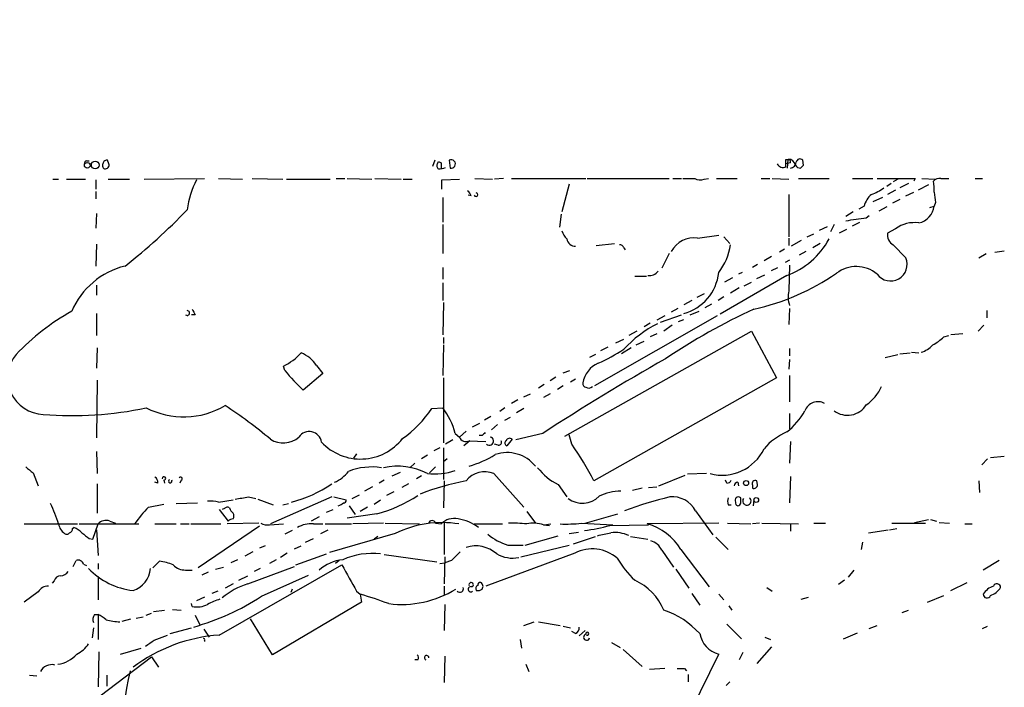
# Model space of a CAD drawing. Extents: x -143441 to 106202, y -237747 to 297723.
# Drawn here: x 293 to 407, y 192329 to 192406 of the extents above; entities that cross this region are included whole.
import ezdxf

# ---------------------------------------------------------------- set-up
doc = ezdxf.new("R2010")
doc.units = 0
doc.header["$MEASUREMENT"] = 0
doc.layers.add('MAIN', color=5, linetype='CONTINUOUS')

msp = doc.modelspace()

# ---------------------------------------------------------------- linework, layer by layer
at = {"layer": 'MAIN'}
for p, q in [((300.228, 192390.148), (300.5667, 192390.148)), ((302.8527, 192389.8093), (302.6833, 192390.2326)), ((340.614, 192390.2326), (340.36, 192389.4706)), ((340.9527, 192389.8093), (341.0373, 192390.0633)), ((341.376, 192389.894), (341.376, 192389.2166)), ((342.3073, 192390.2326), (342.392, 192389.3013)), ((381.3387, 192390.3173), (381.762, 192390.3173)), ((381.8467, 192389.894), (381.3387, 192389.8093)), ((381.508, 192389.3013), (381.5927, 192390.3173)), ((383.3707, 192389.64), (383.286, 192390.2326)), ((306.9167, 192388.0313), (313.944, 192388.116)), ((315.5527, 192388.116), (318.3467, 192388.0313)), ((319.4473, 192388.116), (323.0033, 192388.0313)), ((329.184, 192388.116), (330.2, 192388.116)), ((330.454, 192388.116), (333.3327, 192388.0313)), ((333.6713, 192388.116), (336.7193, 192388.0313)), ((345.2707, 192388.116), (347.3027, 192388.0313)), ((348.5727, 192388.116), (347.5567, 192388.0313)), ((349.504, 192388.116), (358.14, 192388.116)), ((358.3093, 192388.116), (367.792, 192388.116)), ((368.2153, 192388.116), (369.2313, 192388.116)), ((369.4007, 192388.116), (370.7553, 192388.116)), ((371.856, 192388.0313), (372.364, 192388.116)), ((373.2953, 192388.116), (375.666, 192388.116)), ((378.46, 192388.116), (379.476, 192388.116)), ((379.73, 192388.116), (381.6773, 192388.0313)), ((382.778, 192388.116), (386.334, 192388.116)), ((389.0433, 192388.116), (391.414, 192388.116)), ((396.3247, 192388.116), (396.1553, 192387.7773)), ((397.0867, 192388.116), (398.6953, 192388.0313)), ((399.288, 192388.116), (400.2193, 192388.116)), ((403.2673, 192388.116), (404.114, 192388.116)), ((296.3333, 192388.0313), (297.0107, 192388.0313)), ((297.942, 192388.0313), (300.1433, 192388.0313)), ((301.3287, 192387.9466), (301.3287, 192386.846)), ((302.768, 192388.0313), (305.2233, 192388.0313)), ((323.4267, 192388.0313), (328.5067, 192388.0313)), ((336.9733, 192388.0313), (337.9893, 192388.0313)), ((341.4607, 192387.9466), (343.4927, 192388.0313)), ((341.4607, 192386.846), (341.4607, 192387.9466)), ((356.1927, 192387.4386), (355.346, 192384.2213)), ((393.5307, 192387.5233), (393.0227, 192387.1846)), ((394.2927, 192388.0313), (393.7847, 192387.6926)), ((395.5627, 192387.5233), (394.5467, 192387.0153)), ((397.8487, 192387.354), (396.6633, 192386.7613)), ((398.6953, 192388.0313), (398.4413, 192387.7773)), ((301.3287, 192386.592), (301.3287, 192385.7453)), ((341.5453, 192385.9146), (341.5453, 192383.036)), ((344.8473, 192386.084), (344.5087, 192386.1686)), ((381.6773, 192386.2533), (381.6773, 192381.3426)), ((392.5147, 192385.9146), (391.414, 192385.4066)), ((394.0387, 192386.7613), (393.1073, 192386.2533)), ((395.224, 192386.084), (396.1553, 192386.5073)), ((390.398, 192384.8986), (389.8053, 192384.56)), ((393.0227, 192384.814), (392.0913, 192384.306)), ((394.5467, 192385.6606), (393.7, 192385.2373)), ((398.018, 192384.7293), (398.526, 192384.8986)), ((398.6953, 192385.322), (398.526, 192384.8986)), ((301.4133, 192384.052), (301.3287, 192382.3586)), ((355.2613, 192383.9673), (355.092, 192382.4433)), ((389.128, 192384.2213), (388.2813, 192383.7133)), ((390.652, 192383.544), (390.9907, 192383.798)), ((341.5453, 192382.782), (341.5453, 192379.3953)), ((385.2333, 192382.1046), (386.1647, 192382.528)), ((386.9267, 192382.782), (386.5033, 192381.9353)), ((389.0433, 192382.6126), (389.89, 192383.036)), ((371.094, 192381.1733), (373.5493, 192381.512)), ((374.142, 192381.3426), (374.8193, 192380.5806)), ((383.794, 192381.3426), (384.556, 192381.6813)), ((388.366, 192382.1893), (387.5193, 192381.766)), ((394.0387, 192382.274), (393.1073, 192381.766)), ((301.4133, 192380.496), (301.3287, 192377.956)), ((359.3253, 192380.3266), (361.442, 192380.5806)), ((381.6773, 192381.1733), (381.6773, 192380.3266)), ((383.1167, 192380.9193), (381.9313, 192380.242)), ((385.318, 192380.5806), (384.4713, 192380.0726)), ((393.7847, 192380.4113), (395.224, 192378.8873)), ((362.5427, 192380.0726), (362.712, 192379.8186)), ((367.792, 192379.3953), (366.9453, 192377.702)), ((379.6453, 192379.0566), (378.7987, 192378.5486)), ((381.1693, 192379.9033), (380.5767, 192379.5646)), ((383.6247, 192379.6493), (382.8627, 192379.226)), ((403.6907, 192378.8873), (404.5373, 192379.3953)), ((405.5533, 192379.5646), (406.654, 192379.734)), ((378.0367, 192378.1253), (377.444, 192377.7866)), ((381.762, 192378.6333), (381.254, 192378.3793)), ((381.762, 192378.0406), (381.6773, 192375.0773)), ((341.5453, 192377.7866), (341.5453, 192376.432)), ((363.8127, 192376.7706), (365.1673, 192376.7706)), ((381.4233, 192376.8553), (373.7187, 192372.368)), ((376.2587, 192377.194), (375.8353, 192377.0246)), ((377.952, 192376.5166), (378.8833, 192376.94)), ((379.6453, 192377.448), (380.4073, 192377.7866)), ((301.4133, 192375.7546), (301.4133, 192374.5693)), ((341.5453, 192376.0086), (341.5453, 192373.9766)), ((375.158, 192376.6013), (374.2267, 192376.0933)), ((376.5127, 192375.67), (377.3593, 192376.0933)), ((371.856, 192374.7386), (371.0093, 192374.3153)), ((374.142, 192374.4), (373.4647, 192373.9766)), ((375.92, 192375.416), (374.904, 192374.8233)), ((341.63, 192373.7226), (341.5453, 192369.9973)), ((370.4167, 192373.9766), (369.4853, 192373.4686)), ((372.7027, 192373.5533), (371.9407, 192373.13)), ((301.4133, 192372.4526), (301.4133, 192369.9126)), ((312.8433, 192372.2833), (312.42, 192372.2833)), ((373.38, 192372.1986), (359.156, 192364.0706)), ((367.284, 192372.1986), (366.3527, 192371.6906)), ((366.776, 192371.4366), (369.2313, 192372.2833)), ((368.808, 192373.0453), (368.046, 192372.622)), ((370.2473, 192372.2833), (371.2633, 192372.7066)), ((381.762, 192373.0453), (381.6773, 192371.1826)), ((404.622, 192372.7913), (404.622, 192371.9446)), ((365.5907, 192371.352), (364.9133, 192370.9286)), ((368.1307, 192371.098), (367.1993, 192370.4206)), ((368.8927, 192371.5213), (369.4853, 192371.7753)), ((404.2833, 192371.098), (403.606, 192370.4206)), ((355.6847, 192358.2286), (377.3593, 192370.4206)), ((364.0667, 192370.4206), (363.1353, 192369.9126)), ((366.3527, 192370.082), (365.5907, 192369.7433)), ((377.3593, 192370.4206), (380.238, 192365.002)), ((399.6267, 192369.7433), (400.2193, 192369.9126)), ((401.828, 192370.082), (400.4733, 192369.9973)), ((341.63, 192368.812), (341.5453, 192365.256)), ((341.63, 192369.6586), (341.63, 192368.9813)), ((361.6113, 192369.066), (362.5427, 192369.4893)), ((363.982, 192368.812), (364.9133, 192369.2353)), ((301.498, 192368.4733), (301.4133, 192366.1026)), ((359.2407, 192367.7113), (358.5633, 192367.3726)), ((360.68, 192368.558), (359.8333, 192368.1346)), ((363.3893, 192368.4733), (362.2887, 192367.796)), ((381.762, 192368.3886), (381.762, 192367.542)), ((392.8533, 192367.3726), (394.2927, 192367.7113)), ((394.5467, 192367.796), (395.732, 192367.8806)), ((395.9013, 192367.9653), (396.748, 192367.8806)), ((326.898, 192366.4413), (327.66, 192365.51)), ((381.762, 192367.1186), (381.6773, 192366.018)), ((323.2573, 192365.8486), (323.088, 192366.3566)), ((327.66, 192365.51), (325.374, 192363.5626)), ((355.5153, 192365.5946), (356.2773, 192365.8486)), ((301.498, 192364.748), (301.4133, 192358.0593)), ((341.63, 192365.002), (341.63, 192357.4666)), ((353.314, 192364.24), (352.6367, 192363.8166)), ((354.6687, 192365.0866), (353.9913, 192364.6633)), ((356.9547, 192364.8326), (356.362, 192364.494)), ((380.238, 192365.002), (359.0713, 192353.064)), ((381.762, 192365.256), (381.762, 192362.208)), ((350.9433, 192362.8006), (351.7053, 192363.1393)), ((353.9913, 192363.1393), (353.2293, 192362.716)), ((355.5153, 192364.0706), (354.838, 192363.6473)), ((350.266, 192362.462), (349.504, 192362.0386)), ((340.2753, 192361.446), (341.5453, 192361.5306)), ((348.742, 192361.5306), (348.1493, 192361.1073)), ((350.9433, 192361.446), (350.0967, 192360.938)), ((381.762, 192360.8533), (381.762, 192359.0753)), ((345.0167, 192359.3293), (345.8633, 192359.7526)), ((347.1333, 192360.5146), (346.3713, 192360.0913)), ((347.8953, 192359.5833), (347.218, 192358.9906)), ((348.742, 192360.0913), (349.4193, 192360.43)), ((342.9847, 192358.5673), (343.4927, 192358.144)), ((344.2547, 192358.8213), (343.4927, 192358.144)), ((353.1447, 192358.5673), (350.012, 192357.8053)), ((342.7307, 192357.8053), (341.884, 192357.2973)), ((344.678, 192357.7206), (344.0007, 192357.128)), ((344.5933, 192357.7206), (346.5407, 192357.636)), ((346.1173, 192358.3133), (345.7787, 192358.3133)), ((347.98, 192357.2126), (347.5567, 192357.2973)), ((349.5887, 192357.89), (348.996, 192357.128)), ((356.5313, 192357.2973), (356.1927, 192358.398)), ((381.8467, 192357.636), (381.762, 192355.096)), ((301.4133, 192356.4506), (301.498, 192353.9106)), ((331.5547, 192356.1966), (331.216, 192355.6886)), ((341.2067, 192356.874), (340.5293, 192356.5353)), ((341.63, 192356.874), (341.63, 192353.2333)), ((338.328, 192355.096), (337.7353, 192354.588)), ((339.7673, 192356.0273), (339.09, 192355.604)), ((342.0533, 192355.604), (341.63, 192355.2653)), ((404.7067, 192355.604), (404.0293, 192354.9266)), ((405.0453, 192355.7733), (406.654, 192355.9426)), ((294.0473, 192353.9953), (294.64, 192352.4713)), ((335.7033, 192353.6566), (336.6347, 192354.08)), ((340.6987, 192354.6726), (340.0213, 192353.9953)), ((347.472, 192353.9106), (350.9433, 192350.016)), ((372.11, 192353.9106), (369.9087, 192353.826)), ((301.498, 192352.7253), (301.498, 192349.3386)), ((308.5253, 192352.81), (308.1867, 192352.8946)), ((309.2027, 192353.1486), (309.2873, 192352.81)), ((311.2347, 192353.1486), (311.0653, 192352.81)), ((334.772, 192353.1486), (334.1793, 192352.81)), ((337.566, 192352.7253), (336.804, 192352.302)), ((339.09, 192353.6566), (338.4973, 192353.318)), ((341.7147, 192353.064), (341.63, 192349.9313)), ((366.6067, 192352.4713), (369.6547, 192353.7413)), ((374.4807, 192352.81), (374.3113, 192353.1486)), ((375.7507, 192352.8946), (375.8353, 192352.4713)), ((378.0367, 192352.6406), (377.952, 192353.064)), ((381.8467, 192353.572), (381.762, 192350.524)), ((403.6907, 192353.064), (403.7753, 192351.7093)), ((333.4173, 192352.3866), (332.486, 192351.8786)), ((335.8727, 192351.794), (335.026, 192351.3706)), ((354.9227, 192352.6406), (355.9387, 192351.2013)), ((364.6593, 192352.2173), (363.5587, 192351.9633)), ((365.4213, 192352.302), (366.3527, 192352.3866)), ((377.444, 192352.556), (377.444, 192352.2173)), ((310.642, 192350.4393), (313.0973, 192350.524)), ((315.5527, 192350.6086), (317.246, 192350.8626)), ((319.024, 192351.2013), (319.8707, 192351.032)), ((320.1247, 192350.9473), (321.9027, 192350.27)), ((328.676, 192351.2013), (321.564, 192348.0686)), ((323.0033, 192350.27), (323.6807, 192350.4393)), ((328.93, 192351.2013), (330.3693, 192350.8626)), ((331.0467, 192351.032), (331.8933, 192351.4553)), ((333.5867, 192350.3546), (334.3487, 192350.8626)), ((376.0893, 192350.524), (376.0893, 192351.1166)), ((377.6133, 192350.8626), (377.5287, 192350.1853)), ((307.4247, 192350.016), (309.2027, 192350.3546)), ((315.6373, 192349.762), (316.6533, 192348.4073)), ((316.23, 192349.8466), (315.976, 192349.762)), ((328.0833, 192349.4233), (328.8453, 192349.762)), ((330.708, 192350.1853), (331.3853, 192349.1693)), ((332.8247, 192350.016), (331.978, 192349.508)), ((351.282, 192349.508), (352.298, 192348.1533)), ((370.84, 192349.5926), (372.872, 192346.7986)), ((374.65, 192350.27), (374.9887, 192350.27)), ((302.9373, 192348.4073), (303.6147, 192348.1533)), ((320.2093, 192348.1533), (316.5687, 192348.0686)), ((327.2367, 192348.9153), (326.3053, 192348.4073)), ((333.9253, 192349.254), (330.454, 192348.746)), ((334.6873, 192348.1533), (331.1313, 192348.0686)), ((334.8567, 192348.1533), (338.836, 192348.0686)), ((340.6987, 192348.1533), (341.376, 192348.0686)), ((341.7147, 192348.238), (341.7147, 192344.5126)), ((357.632, 192348.1533), (361.2727, 192347.984)), ((358.0553, 192348.1533), (361.8653, 192349.254)), ((373.5493, 192348.1533), (365.252, 192348.0686)), ((374.5653, 192348.1533), (377.2747, 192348.0686)), ((378.2907, 192348.1533), (377.444, 192348.0686)), ((378.5447, 192348.1533), (382.778, 192348.0686)), ((384.556, 192348.1533), (385.9107, 192348.1533)), ((393.6153, 192348.1533), (397.51, 192348.1533)), ((396.24, 192348.238), (397.8487, 192348.5766)), ((398.1027, 192348.5766), (398.78, 192348.4073)), ((399.1187, 192348.238), (400.304, 192348.1533)), ((293.0313, 192348.0686), (299.212, 192348.0686)), ((298.6193, 192347.5606), (298.7887, 192347.6453)), ((299.3813, 192348.0686), (306.324, 192348.0686)), ((300.99, 192346.2906), (301.5827, 192348.0686)), ((301.4133, 192347.3913), (301.5827, 192344.428)), ((308.1867, 192348.0686), (310.642, 192348.0686)), ((311.15, 192348.0686), (312.166, 192348.0686)), ((312.3353, 192348.0686), (315.8067, 192348.0686)), ((320.294, 192347.8146), (313.182, 192342.9886)), ((321.4793, 192347.984), (323.088, 192348.0686)), ((324.104, 192347.3066), (323.2573, 192346.8833)), ((326.5593, 192348.0686), (327.66, 192348.0686)), ((327.406, 192346.968), (328.2527, 192347.3913)), ((327.914, 192348.0686), (330.962, 192348.0686)), ((345.186, 192348.0686), (348.488, 192348.0686)), ((353.2293, 192347.984), (353.9067, 192347.8993)), ((353.314, 192347.984), (354.076, 192348.0686)), ((356.1927, 192346.968), (357.2933, 192347.1373)), ((360.934, 192347.8993), (365.4213, 192347.984)), ((381.8467, 192348.0686), (381.8467, 192347.222)), ((390.906, 192347.0526), (393.192, 192347.3913)), ((393.3613, 192347.3913), (394.208, 192347.5606)), ((402.082, 192348.0686), (402.9287, 192348.0686)), ((300.5667, 192346.3753), (300.99, 192346.2906)), ((325.628, 192345.952), (326.5593, 192346.3753)), ((336.042, 192346.968), (328.422, 192344.7666)), ((334.01, 192346.6293), (333.5867, 192346.2906)), ((351.1127, 192345.6133), (354.9227, 192346.714)), ((356.7007, 192345.7826), (359.2407, 192346.6293)), ((363.3047, 192346.6293), (365.3367, 192346.2906)), ((373.2107, 192346.5446), (374.65, 192345.1053)), ((390.2287, 192345.952), (390.0593, 192345.1053)), ((319.532, 192344.8513), (318.6007, 192344.3433)), ((320.9713, 192345.5286), (320.294, 192345.2746)), ((324.358, 192345.19), (325.12, 192345.5286)), ((349.0807, 192345.6133), (350.8587, 192345.6133)), ((350.6047, 192344.2586), (356.1927, 192345.6133)), ((366.9453, 192345.0206), (368.3, 192343.0733)), ((369.1467, 192345.1053), (372.4487, 192340.7873)), ((298.704, 192343.158), (299.0427, 192343.8353)), ((307.9327, 192342.9886), (308.6947, 192343.7506)), ((317.754, 192343.92), (316.992, 192343.5813)), ((322.2413, 192343.92), (321.4793, 192343.4966)), ((323.5113, 192344.682), (322.7493, 192344.174)), ((324.5273, 192343.3273), (328.0833, 192344.5973)), ((329.5227, 192343.8353), (329.0993, 192343.4966)), ((334.772, 192344.5126), (340.868, 192343.666)), ((341.2067, 192343.4966), (341.7993, 192343.5813)), ((341.7993, 192344.2586), (341.7147, 192341.126)), ((342.5613, 192343.8353), (341.7993, 192343.5813)), ((356.87, 192344.682), (346.5407, 192340.872)), ((406.0613, 192343.8353), (404.1987, 192342.7346)), ((299.8893, 192343.412), (300.228, 192343.2426)), ((301.5827, 192343.4966), (301.5827, 192342.8193)), ((311.7427, 192342.7346), (312.5047, 192342.7346)), ((314.3673, 192342.4806), (313.6053, 192342.142)), ((315.214, 192342.8193), (316.1453, 192343.0733)), ((315.6373, 192335.1993), (329.8613, 192343.3273)), ((318.9393, 192341.126), (324.358, 192343.158)), ((320.3787, 192342.904), (319.7013, 192342.5653)), ((368.554, 192342.8193), (370.078, 192340.618)), ((389.2127, 192342.7346), (388.5353, 192341.888)), ((296.5027, 192341.4646), (296.2487, 192341.2106)), ((301.5827, 192341.9726), (301.5827, 192339.2633)), ((317.9233, 192341.5493), (318.9393, 192342.0573)), ((320.548, 192339.6866), (325.9667, 192342.142)), ((388.112, 192341.5493), (387.4347, 192341.0413)), ((400.4733, 192340.364), (402.336, 192341.2953)), ((294.64, 192340.1946), (293.0313, 192339.0093)), ((315.468, 192340.2793), (314.7907, 192340.0253)), ((317.246, 192341.126), (316.3147, 192340.618)), ((324.104, 192340.5333), (323.9347, 192340.11)), ((331.5547, 192340.2793), (331.978, 192339.9406)), ((341.7147, 192340.872), (341.7147, 192339.856)), ((379.1373, 192340.7026), (379.73, 192340.2793)), ((313.944, 192339.602), (313.0127, 192339.1786)), ((331.978, 192339.9406), (332.1473, 192339.0093)), ((370.4167, 192340.0253), (371.348, 192338.6706)), ((373.5493, 192339.9406), (374.142, 192339.2633)), ((383.1167, 192339.348), (383.9633, 192339.602)), ((397.764, 192339.0093), (399.6267, 192339.7713)), ((308.0173, 192337.9086), (309.2873, 192338.078)), ((310.2187, 192338.1626), (311.2347, 192338.078)), ((312.5047, 192338.5013), (312.42, 192338.84)), ((332.1473, 192339.0093), (321.818, 192332.9133)), ((341.7993, 192338.7553), (341.7147, 192335.7073)), ((374.7347, 192338.586), (375.0733, 192338.078)), ((394.8007, 192337.824), (395.5627, 192338.078)), ((301.1593, 192337.57), (301.5827, 192337.57)), ((301.5827, 192337.57), (301.5827, 192334.6913)), ((304.3767, 192336.808), (305.3927, 192337.062)), ((305.9853, 192337.1466), (306.832, 192337.316)), ((307.1707, 192337.4853), (307.7633, 192337.7393)), ((312.8433, 192337.4853), (313.436, 192336.3)), ((321.818, 192332.9133), (319.278, 192337.062)), ((301.0747, 192336.046), (300.9053, 192334.8606)), ((309.9647, 192335.3686), (312.42, 192336.046)), ((313.8593, 192335.8766), (314.452, 192334.9453)), ((350.9433, 192336.3), (352.1287, 192336.7233)), ((352.6367, 192336.7233), (355.1767, 192336.3)), ((355.5153, 192336.2153), (356.362, 192336.046)), ((356.9547, 192335.3686), (356.5313, 192335.6226)), ((358.0553, 192335.7073), (357.378, 192335.1146)), ((374.4807, 192336.4693), (376.174, 192334.776)), ((390.9907, 192335.9613), (391.922, 192336.3)), ((404.114, 192335.9613), (404.7067, 192336.2153)), ((308.102, 192334.6066), (309.626, 192335.1993)), ((313.944, 192334.6066), (313.944, 192334.4373)), ((350.52, 192334.6913), (350.6893, 192333.6753)), ((378.8833, 192334.9453), (379.5607, 192334.6913)), ((388.0273, 192334.776), (389.636, 192335.4533)), ((304.2073, 192332.998), (306.578, 192333.6753)), ((361.1033, 192334.3526), (362.1193, 192333.76)), ((362.458, 192333.506), (364.6593, 192331.5586)), ((379.6453, 192333.8446), (377.952, 192331.8973)), ((301.6673, 192333.252), (301.5827, 192329.188)), ((301.8367, 192328.172), (307.7633, 192332.6593)), ((307.7633, 192332.6593), (308.61, 192331.474)), ((338.6667, 192332.3206), (338.328, 192332.3206)), ((341.7993, 192332.744), (341.7147, 192329.696)), ((368.6387, 192323.0073), (373.5493, 192332.998)), ((376.3433, 192333.1673), (375.92, 192332.3206)), ((351.1973, 192331.8126), (351.536, 192330.966)), ((367.284, 192331.3046), (365.506, 192331.22)), ((369.57, 192331.3046), (369.824, 192331.0506)), ((293.624, 192330.5426), (294.4707, 192330.458)), ((302.5987, 192330.5426), (302.5987, 192329.2726)), ((369.9933, 192330.6273), (369.9933, 192329.7806)), ((374.8193, 192329.7806), (374.396, 192329.3573))]:
    msp.add_line(p, q, dxfattribs=at)
for centre, radius in [((-18619.3773, 172901.9002), 124821.3126), ((300.3319, 192389.6285), 0.3276), ((301.2581, 192389.6541), 0.4484), ((376.7158, 192352.81), 0.2878), ((377.8901, 192350.8464), 0.2772)]:
    msp.add_circle(centre, radius, dxfattribs=at)
for centre, radius, start, end in [((300.228, 192389.9363), 0.2116, 90, 216.875312), ((302.5352, 192389.6241), 0.4499, 143.13265, 244.944632), ((302.6156, 192389.7838), 0.4539, 81.421795, 165.948448), ((302.41, 192389.6747), 0.4627, 261.887409, 16.911546), ((341.2644, 192389.5514), 0.4046, 140.395708, 235.850351), ((383.5166, 192474.6235), 94.6304, 243.327072, 243.556337), ((341.1642, 192390.7829), 1.5714, 265.368073, 297.26132), ((342.5209, 192389.7825), 0.4982, 255.004127, 115.387202), ((380.9895, 192390.1163), 0.7341, 204.721717, 298.404896), ((169.6887, 192389.894), 211.6504, 359.885382, 0.114591), ((381.6547, 192389.527), 0.7927, 8.195522, 94.485736), ((381.3808, 192390.0209), 0.4829, 344.763614, 37.866658), ((381.8044, 192390.0209), 0.7208, 273.364127, 356.635873), ((383.0181, 192389.9649), 0.6638, 209.30697, 271.199962), ((382.9708, 192389.9082), 0.4523, 45.824085, 171.045813), ((298.5014, 192474.1705), 119.784, 314.885476, 315.114592), ((371.3903, 192389.1741), 1.234, 239.03067, 292.171283), ((394.1234, 193488.815), 1100.7012, 269.8854085, 270.1145864), ((399.1913, 192387.1302), 0.9906, 84.397613, 139.212375), ((322.2721, 192383.1004), 10.4509, 152.373265, 172.44039), ((389.2675, 192391.7282), 5.821, 289.856629, 305.939303), ((394.0408, 192386.846), 4.498, 355.681504, 11.949474), ((343.7472, 192385.7457), 1.1509, 17.093579, 53.981411), ((345.3978, 192386.2108), 0.216, 191.268308, 78.731692), ((393.0874, 192384.1597), 2.789, 131.352897, 164.637317), ((694.9074, 192428.2356), 299.3045, 188.014144, 188.243348), ((396.2587, 192385.1834), 2.2851, 282.364271, 352.840463), ((264.3684, 192429.7272), 65.6363, 307.930391, 316.414703), ((304.7957, 192976.0215), 598.6659, 278.0161796, 278.2453733), ((396.2464, 192379.2002), 3.7845, 82.383547, 125.687098), ((357.8151, 192382.9369), 2.6338, 200.372473, 224.567756), ((394.462, 192381.5967), 1.3652, 172.876545, 240.257721), ((356.9605, 192381.282), 1.0399, 190.717805, 269.680469), ((362.1024, 192379.9626), 0.4538, 14.027058, 98.580088), ((370.6425, 192378.2663), 2.9419, 81.171657, 151.958446), ((368.0166, 192381.4175), 6.9605, 322.642954, 351.688295), ((378.3283, 192385.4105), 9.0978, 289.888517, 331.637482), ((306.852, 192369.1771), 9.0352, 103.679267, 157.005746), ((389.498, 192374.0819), 3.8125, 50.52058, 127.431971), ((393.4772, 192378.1258), 1.9056, 215.301399, 23.554313), ((365.4849, 192378.1464), 1.2995, 263.451914, 322.944046), ((368.0141, 192377.826), 5.5712, 285.311945, 353.486271), ((371.7217, 192399.6534), 27.3353, 282.44669, 304.439315), ((384.3699, 192374.3632), 2.7857, 165.146619, 200.579878), ((311.0899, 192349.8916), 26.0415, 118.824192, 136.820855), ((311.9082, 192372.5104), 0.2809, 233.917161, 89.224953), ((482.0189, 192457.2818), 189.3281, 206.447063, 206.676219), ((408.0919, 192306.7333), 72.904, 114.712456, 123.958086), ((372.6455, 192359.0671), 13.6889, 116.969746, 137.563603), ((396.2624, 192370.6558), 2.7903, 285.370559, 318.639644), ((395.9125, 192373.4767), 5.2663, 297.653548, 314.852291), ((295.3511, 192365.0001), 4.2332, 140.174153, 268.397247), ((320.0563, 192372.5156), 6.8647, 296.20821, 317.530929), ((323.9333, 192364.5968), 3.4916, 31.887974, 70.131152), ((349.2642, 192389.2306), 24.7839, 294.595027, 302.396244), ((499.1747, 192134.0792), 267.8053, 119.483377, 123.04409), ((360.7075, 192363.9834), 2.9372, 112.588204, 171.662722), ((339.1909, 192378.4792), 20.3325, 218.40394, 227.191777), ((358.2501, 192364.3416), 0.4539, 171.421795, 255.960695), ((358.4624, 192364.4709), 0.6545, 240.489651, 312.194781), ((387.5226, 192366.3031), 5.4269, 305.21465, 334.724983), ((385.0625, 192360.5906), 1.637, 62.19826, 158.445573), ((388.483, 192363.2156), 2.5529, 232.437019, 328.172093), ((298.6807, 192400.6456), 40.0258, 265.058161, 282.246224), ((311.5125, 192369.9465), 9.4699, 242.710591, 300.471189), ((287.8745, 192317.9669), 52.2383, 49.840325, 57.014117), ((329.2866, 192368.7786), 13.2105, 305.131658, 326.285393), ((335.1622, 192356.5988), 8.0664, 14.124965, 37.690894), ((376.9951, 192364.694), 7.4229, 306.623822, 331.849962), ((326.0608, 192357.3272), 1.4473, 8.907182, 145.642354), ((430.9616, 192273.8077), 119.7487, 134.885409, 135.114591), ((384.5336, 192351.8021), 7.6001, 114.15745, 138.989033), ((323.0457, 192360.218), 2.7595, 237.524508, 311.272648), ((332.0088, 192361.7795), 6.188, 223.101601, 322.056151), ((344.2124, 192358.3726), 0.7551, 197.621532, 300.293577), ((346.9395, 192357.6694), 0.487, 229.822364, 77.04242), ((348.0223, 192357.5513), 0.3413, 262.88123, 29.734471), ((349.0524, 192357.4384), 0.3155, 116.565051, 259.701651), ((349.3065, 192357.5793), 0.4197, 47.752022, 160.325973), ((323.5608, 192334.6362), 40.0072, 27.42658, 34.501302), ((349.0089, 192352.1321), 4.2083, 38.595169, 108.964091), ((373.9503, 192359.0841), 5.364, 254.682582, 334.671301), ((341.0932, 192366.7386), 12.4821, 286.28468, 301.641333), ((462.9586, 192565.9959), 271.0632, 231.224775, 231.453945), ((327.2791, 192356.7466), 4.225, 294.254952, 322.32888), ((333.3116, 192347.3279), 7.3462, 81.217133, 111.465547), ((336.2937, 192347.248), 7.5137, 62.464355, 102.344861), ((340.6138, 192361.3207), 7.4583, 263.483011, 288.53528), ((346.4228, 192351.3613), 2.7568, 67.6297, 141.855964), ((357.8324, 192358.5995), 6.6313, 217.2238, 243.973983), ((307.8478, 192352.8946), 0.6827, 352.88227, 60.239505), ((309.2309, 192353.3462), 0.1996, 261.878017, 188.121983), ((309.9569, 192353.0408), 0.2073, 111.775746, 31.328693), ((311.15, 192353.3179), 0.1893, 296.578587, 153.421413), ((320.5465, 192364.4295), 14.2505, 284.104796, 304.78306), ((350.4063, 192321.4369), 32.2198, 101.006833, 110.883959), ((374.5484, 192353.2588), 0.4539, 261.421795, 345.948448), ((375.7507, 192352.4712), 0.4234, 90, 179.986468), ((377.7827, 192352.7253), 0.3787, 63.441716, 206.558284), ((362.2675, 192345.8666), 6.0123, 90.605147, 115.659803), ((377.6133, 192352.6068), 0.4247, 246.507351, 4.56424), ((278.4185, 192342.1324), 19.5169, 17.707473, 25.190327), ((314.6214, 192346.2081), 4.498, 78.050526, 94.318496), ((254.762, 192732.0742), 386.2561, 279.347733, 279.576916), ((329.114, 192351.4403), 1.2961, 284.475817, 315.012503), ((330.0731, 192350.8202), 0.2992, 261.85365, 8.14635), ((329.9233, 192364.5878), 15.8474, 284.627445, 303.485306), ((357.745, 192353.1325), 2.6631, 232.06935, 316.103022), ((379.0113, 192305.4986), 47.0395, 103.692288, 110.383547), ((368.1799, 192348.2262), 2.9905, 27.187974, 95.819068), ((375.6654, 192350.6933), 1.1001, 157.369719, 202.630281), ((375.8339, 192350.8148), 0.3954, 49.760238, 211.446058), ((375.8051, 192350.5058), 0.3251, 161.565051, 260.366724), ((375.793, 192350.4816), 0.2993, 261.875312, 8.143638), ((376.809, 192350.7356), 0.4827, 142.11877, 52.12814), ((320.3988, 192337.6602), 17.9163, 136.398306, 144.482843), ((316.5687, 192349.5926), 0.4234, 53.132809, 143.132809), ((317.9226, 192350.2693), 1.1506, 197.082228, 233.98361), ((316.6113, 192349), 0.7194, 331.913927, 28.079046), ((302.514, 192347.2219), 1.2587, 70.348626, 137.724168), ((317.3056, 192347.7038), 0.9594, 93.561805, 132.837328), ((321.1829, 192349.3384), 1.3865, 238.733619, 282.344134), ((341.4606, 192335.9026), 12.3209, 80.905866, 116.090464), ((340.3177, 192348.0827), 0.3875, 10.497939, 169.502061), ((342.8711, 192346.6516), 2.0599, 77.319142, 136.536255), ((342.6541, 192343.8261), 4.8813, 51.481893, 82.120224), ((349.7158, 192335.4188), 12.7464, 82.942, 92.475299), ((352.0986, 192344.4107), 3.7479, 72.441056, 102.584521), ((355.7687, 192366.5385), 18.4794, 268.164176, 275.787043), ((298.7792, 192348.3982), 1.799, 190.557243, 232.657447), ((297.9459, 192347.2797), 0.4046, 230.395708, 325.850351), ((298.1705, 192347.4929), 0.4539, 284.051552, 8.578205), ((297.8712, 192345.1756), 2.6346, 45.433655, 69.619837), ((469.4658, 192558.3856), 271.0632, 231.228053, 231.457239), ((326.2275, 192345.2189), 2.8689, 83.358766, 122.247561), ((354.9626, 192370.05), 22.9415, 277.534355, 285.087178), ((275.6067, 192727.8832), 390.2911, 282.411831, 282.641014), ((361.4844, 192343.1787), 3.9018, 64.968558, 96.854904), ((363.5626, 192341.8071), 6.4854, 30.567853, 74.900703), ((351.0526, 192351.8551), 6.5459, 229.422915, 252.46771), ((365.079, 192344.1502), 2.0593, 25.003279, 73.168309), ((597.0941, 192090.3185), 359.246, 134.88542, 135.11458), ((345.3663, 192341.8685), 3.6635, 48.146705, 107.663402), ((358.8966, 192340.8332), 4.3497, 48.46699, 117.769215), ((299.2805, 192343.2526), 0.6294, 14.672199, 112.200382), ((307.8052, 192337.1024), 6.7074, 68.134031, 82.379334), ((330.5046, 192338.9545), 4.9968, 96.418573, 130.843445), ((333.3875, 192336.1971), 8.455, 83.472273, 114.018841), ((349.6734, 192347.9421), 3.8285, 240.886816, 280.189863), ((371.4263, 192349.723), 11.1703, 210.287894, 227.031881), ((297.18, 192343.1579), 1.1039, 274.400696, 327.530798), ((306.5809, 192348.7843), 8.472, 223.954566, 263.669144), ((304.6811, 192343.2193), 3.0141, 288.684412, 353.995471), ((311.6817, 192344.6305), 1.8969, 223.393678, 271.842838), ((1092.6861, 192765.1411), 871.6815, 208.9409652, 209.1701546), ((297.2293, 192341.3166), 0.7415, 87.263766, 168.48701), ((345.9057, 192340.9989), 0.2994, 81.878017, 188.121983), ((345.6918, 192340.8386), 0.5237, 324.340227, 60.708405), ((360.9548, 192335.3735), 6.805, 23.417491, 65.167289), ((295.7971, 192339.5456), 1.3267, 88.782043, 150.712588), ((321.3507, 192333.1505), 8.3321, 106.822742, 130.170256), ((336.7903, 192350.6548), 11.9109, 262.71532, 301.813917), ((343.538, 192340.5539), 0.4062, 222.535576, 21.473994), ((344.8094, 192340.5058), 0.307, 66.46572, 312.465741), ((344.8396, 192341.0259), 0.2559, 291.169344, 195.714701), ((345.8209, 192340.5757), 0.4357, 119.053327, 209.06482), ((345.6094, 192341.1258), 0.7804, 257.463229, 310.603684), ((406.1884, 192338.6285), 2.3833, 109.725139, 146.597299), ((404.241, 192342.0151), 2.3836, 289.720442, 326.589272), ((405.7892, 192340.6965), 0.4415, 0.791579, 156.581625), ((304.793, 192364.0771), 29.0365, 285.748617, 302.860367), ((317.0767, 192334.0142), 5.5031, 104.250882, 120.511471), ((315.7556, 192285.7669), 56.5505, 69.802566, 73.329588), ((404.6401, 192339.9466), 0.4414, 180.77878, 336.605443), ((313.0128, 192341.2947), 2.8392, 259.691002, 296.568661), ((363.9905, 192328.6336), 9.9746, 42.47075, 71.234453), ((301.8841, 192337.0346), 0.9011, 143.547217, 206.070252), ((300.6652, 192335.1003), 2.6346, 45.433655, 69.619837), ((304.3568, 192343.4273), 6.7081, 254.055073, 268.000075), ((356.5949, 192336.0671), 0.7857, 297.253168, 4.635856), ((316.9734, 192316.3571), 18.8895, 94.056053, 126.843266), ((138.2767, 192588.2563), 305.252, 303.57418, 303.803373), ((313.8593, 192334.6913), 0.1197, 315, 134.966157), ((358.2247, 192334.9453), 0.349, 104.040224, 345.955794), ((358.2962, 192335.3555), 0.1718, 245.404229, 204.595772), ((374.276, 192335.8802), 2.9724, 189.911055, 255.848749), ((297.6119, 192336.0967), 3.4494, 296.060658, 326.309933), ((296.3922, 192335.4405), 3.667, 278.370296, 318.234497), ((338.328, 192332.5746), 0.4234, 323.132809, 53.132809), ((339.6766, 192332.5686), 0.2602, 1.321468, 252.414744), ((296.2261, 192330.2684), 1.5037, 76.100536, 152.35965), ((349.1615, 192321.0814), 44.9724, 167.192634, 188.035835), ((369.1467, 192542.9543), 211.6501, 269.885381, 270.114592)]:
    msp.add_arc(centre, radius, start, end, dxfattribs=at)

doc.saveas('drawing.dxf')
